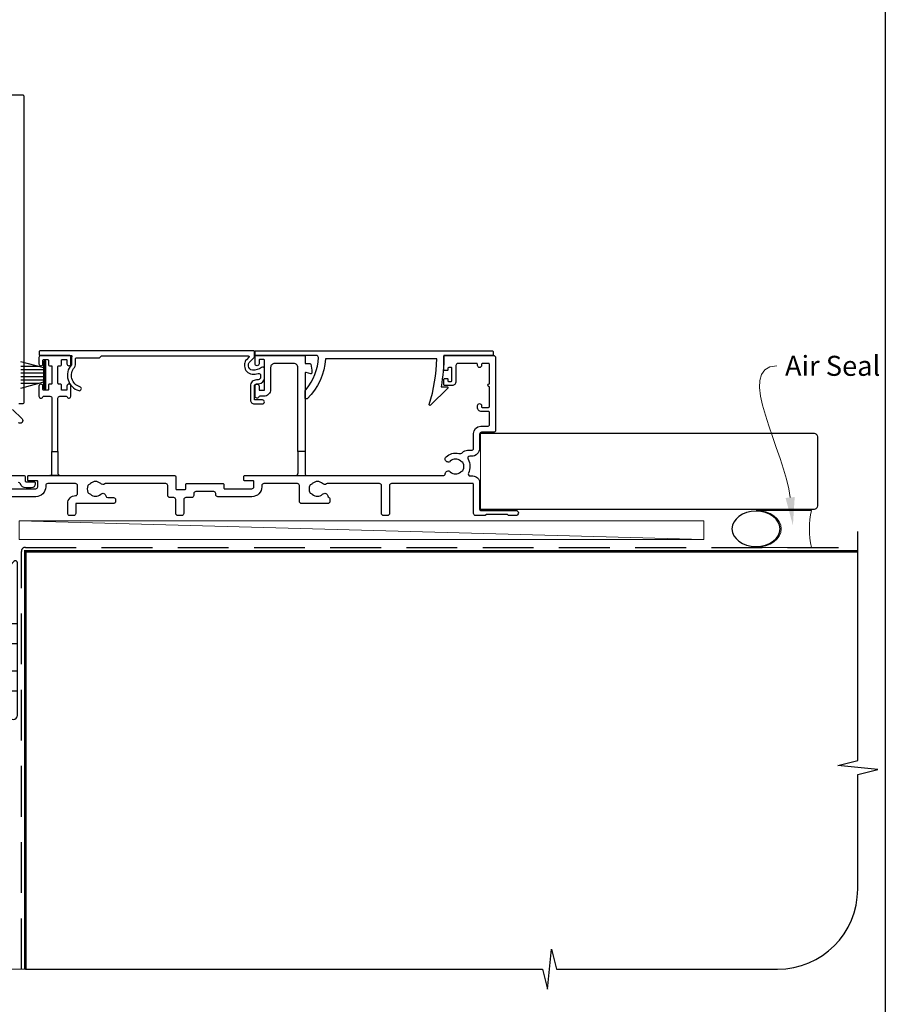
# Model space of a CAD drawing. Units: millimetres. Extents: x 18 to 1863, y -1004 to 568.
# Drawn here: x 163 to 383, y -871 to -625 of the extents above; entities that cross this region are included whole.
import ezdxf
from ezdxf import colors
from ezdxf.entities.mleader import LeaderData, LeaderLine
from ezdxf.math import Vec2, Vec3

# ---------------------------------------------------------------- set-up
doc = ezdxf.new("R2010")
doc.units = ezdxf.units.MM
doc.header["$MEASUREMENT"] = 0
doc.linetypes.add('DASHED', pattern=[19.05, 12.7, -6.35])
doc.layers.get('Defpoints').update_dxf_attribs({"color": 1})
doc.layers.add('APL Joinery', color=2, linetype='Continuous')
doc.styles.add('General notes', font='arial.ttf', dxfattribs={"height": 3.5})

# ---------------------------------------------------------------- blocks, each defined once
blk = doc.blocks.new('*U49')
at = {"layer": 'APL Joinery', "color": 250, "lineweight": 5}
blk.add_line((170.53, 2), (-0.51, 6.6), dxfattribs=at)
at = {"layer": 'APL Joinery', "color": 2, "lineweight": 25, "flags": 128}
blk.add_lwpolyline([(-19.33, -3.47), (-17.1, -7.34, -0.400906), (-18.08, -11.37, 0.255755), (-19, -13.05), (-19, -15.2, 0.668179), (-18.15, -15.55), (-17.59, -14.99, 0.198912), (-17, -13.58), (-17, -13.05), (-6.52, -11.21, -0.466308), (-3, -14.16), (-3, -21.08, 0.198912), (-2.94, -21.22), (-2.6, -21.56), (-2.94, -21.9, 0.198912), (-3, -22.04), (-3, -42, 1), (-1, -42), (-1, -3.86, 0.668179), (-1.85, -3.5), (-2.41, -4.06, 0.198912), (-3, -5.48), (-3, -8.55), (-10.99, -9.96, -0.315299), (-14.11, -8.51), (-17.6, -2.47, -0.131652), (-18, -0.97), (-18, 1, -0.414214), (-15, 4), (-14.1, 4, 0.198912), (-13.93, 4.07), (-11.85, 6.15, 0.668179), (-12.21, 7), (-43.03, 7, 1), (-43.03, 5), (-23, 5, -0.414214), (-20, 2), (-20, -0.97, 0.131652)], format="xyb", close=True, dxfattribs=at)
at = {"layer": 'APL Joinery', "color": 7, "lineweight": 15}
blk.add_lwpolyline([(170.53, 6.6), (-0.51, 6.6), (-0.51, 2), (170.53, 2)], close=True, dxfattribs=at)
at = {"layer": 'APL Joinery', "color": 2, "lineweight": 25, "ltscale": 10}
for points in [[(-3, -19.06), (-1, -19.06)], [(-3, -24.06), (-1, -24.06)], [(-3, -30.86), (-1, -30.86)], [(-3, -35.86), (-1, -35.86)]]:
    blk.add_lwpolyline(points, dxfattribs=at)
blk = doc.blocks.new('9010331')
at = {"layer": 'APL Joinery', "color": 252}
for p, q in [((-6.5, 3.29), (-0.75, 1.75)), ((-0.75, 3.45), (-0.75, -3.45)), ((-0.75, 3.45), (-0.25, 3.45)), ((-0.5, 3.45), (-0.5, -3.45)), ((-0.25, 3.45), (-0.25, -3.45)), ((-2.21, 2.14), (-6.5, 2.14)), ((-0.75, 1.3), (-6.5, 1.3)), ((-0.75, 0.46), (-6.5, 0.46)), ((-0.75, -0.46), (-6.5, -0.46)), ((-0.75, -1.3), (-6.5, -1.3)), ((-0.75, -1.75), (-6.5, -3.29)), ((-2.21, -2.14), (-6.5, -2.14)), ((-0.25, -3.45), (-0.75, -3.45))]:
    blk.add_line(p, q, dxfattribs=at)
blk = doc.blocks.new('sealant')
at = {"layer": 'APL Joinery', "color": 9, "lineweight": 20}
blk.add_lwpolyline([(-10.46, -7), (0, -7, -0.106806), (0, 0), (-10.46, 0)], format="xyb", dxfattribs=at)
at = {"layer": 'APL Joinery', "color": 9, "lineweight": 20, "extrusion": (0, 0, -1)}
blk.add_ellipse((-10.46, -3.5), major_axis=(4.77, 0), ratio=0.733157, start_param=-1.570796, end_param=1.570796, dxfattribs=at)
at = {"layer": 'APL Joinery', "color": 7, "lineweight": 25}
blk.add_ellipse((-10.46, -3.5), major_axis=(-4.56, 0), ratio=0.728665, dxfattribs=at)

msp = doc.modelspace()

# ---------------------------------------------------------------- linework, layer by layer
at = {"layer": 'APL Joinery', "color": 2, "lineweight": 25}
for p, q in [((232.34, -732.77), (232.34, -738.27)), ((234.14, -732.77), (234.14, -738.27))]:
    msp.add_line(p, q, dxfattribs=at)
at = {"layer": 'APL Joinery', "color": 9, "ltscale": 0.7}
for p, q in [((372.24, -810), (372.24, -752.72)), ((367.24, -811.25), (372.24, -810)), ((377.24, -812.25), (367.24, -811.25)), ((372.24, -813.5), (377.24, -812.25)), ((372.24, -842.15), (372.24, -813.5)), ((294.74, -867.15), (295.74, -857.15)), ((295.74, -857.15), (296.99, -862.15)), ((164.24, -862.15), (293.49, -862.15)), ((293.49, -862.15), (294.74, -867.15)), ((296.99, -862.15), (352.24, -862.15))]:
    msp.add_line(p, q, dxfattribs=at)
at = {"layer": 'APL Joinery', "color": 2, "lineweight": 25}
for points in [[(162.62, -720.74), (163.72, -720.74, 0.406954), (163.92, -720.54), (163.92, -643.94, 0.414214), (163.72, -643.74), (160.92, -643.74, 0.414214)], [(160.04, -742.07), (166.84, -742.07, 0.414214), (167.34, -741.57), (167.34, -740.27, 0.414214), (167.14, -740.07), (165.04, -740.07, -0.414214), (164.84, -739.87), (164.84, -738.97, -0.414213), (165.04, -738.77), (170.39, -738.77), (172.89, -738.77), (201.54, -738.77, -0.414213), (201.84, -739.07), (201.84, -742.07, 0.414214), (202.04, -742.27), (204.14, -742.27, 0.414214), (204.34, -742.07), (204.34, -740.97, -0.414214), (204.54, -740.77), (207.14, -740.77), (213.64, -740.77, -0.414214), (213.84, -740.97), (213.84, -741.87, 0.414214), (214.04, -742.07), (220.84, -742.07, 0.414214), (221.34, -741.57), (221.34, -740.27, 0.414214), (221.14, -740.07), (219.04, -740.07, -0.414214), (218.84, -739.87), (218.84, -738.97, -0.414213), (219.04, -738.77), (231.84, -738.77), (234.64, -738.77), (268.67, -738.77, 0.390947), (269.17, -738.31, -0.637384), (270.44, -737.83, 0.410535), (273.04, -737.83, -0.12083), (273.35, -737.65, 0.215969), (273.66, -737.38, 0.214117), (273.66, -735.66, 0.215969), (273.35, -735.38, -0.12083), (273.04, -735.2, 0.410535), (270.44, -735.2, -1), (269.39, -734.13, -0.260935), (272.55, -733.26, 0.267587), (273.51, -732.99, -0.203746), (274.73, -732.47), (275.74, -732.47, 0.414213), (276.24, -731.97), (276.24, -728.27, -0.414213), (278.04, -726.47), (279.74, -726.47, 0.414214), (280.24, -725.97), (280.24, -723.07, 0.414214), (279.94, -722.77), (278.24, -722.77, -0.414214), (277.24, -721.77), (277.24, -721.27, -1), (278.24, -721.27), (278.24, -721.57, 0.414214), (278.44, -721.77), (279.94, -721.77, 0.414213), (280.24, -721.47), (280.24, -716.62, -1), (280.24, -715.82), (280.24, -710.97, 0.414214), (280.04, -710.77), (278.44, -710.77, 0.414214), (278.24, -710.97), (278.24, -711.27, -1), (277.24, -711.27), (277.24, -710.97, 0.414214), (277.04, -710.77), (275.34, -710.77), (272.34, -710.77, 0.414219), (271.84, -711.27), (271.84, -715.27, -0.414233), (270.84, -716.27), (269.04, -716.27, -0.414427), (268.84, -716.07), (268.84, -714.72, -0.414427), (269.04, -714.52), (269.64, -714.52, -0.414214), (269.84, -714.72), (269.84, -715.07, 0.414224), (270.04, -715.27), (270.64, -715.27, 0.414203), (270.84, -715.07), (270.84, -711.97, 0.414224), (270.64, -711.77), (270.04, -711.77, 0.414203), (269.84, -711.97), (269.84, -712.32, -0.414214), (269.64, -712.52), (269.04, -712.52, -0.414427), (268.84, -712.32), (268.84, -708.97, -0.414214), (269.04, -708.77), (281.24, -708.77, -0.414943), (281.74, -709.27), (281.74, -727.47, -0.414214), (281.24, -727.97), (278.24, -727.97, 0.414213), (277.74, -728.47), (277.74, -731.97, -0.414213), (275.74, -733.97), (275.29, -733.97, 0.57735), (274.86, -734.72, -0.253141), (274.96, -738.14, 0.559007), (275.4, -738.87), (276.04, -738.87, -0.414214), (277.74, -740.57), (277.74, -747.17, 0.414212), (278.04, -747.47), (286.79, -747.47, -1), (286.79, -748.77), (284.99, -748.77), (284.69, -748.47), (279.44, -748.47), (279.14, -748.77), (276.74, -748.77, -0.414214), (276.24, -748.27), (276.24, -740.97, 0.414214), (276.04, -740.77), (255.74, -740.77, 0.414212), (255.24, -741.27), (255.24, -748.27, -0.414212), (254.74, -748.77), (253.74, -748.77, -0.414215), (253.24, -748.27), (253.24, -741.27, 0.414863), (252.74, -740.77), (239.81, -740.77, 0.155478), (239.52, -740.87, -0.371523), (238.54, -740.8, 0.410535), (235.94, -740.8, -0.12083), (235.64, -740.98, 0.215969), (235.33, -741.26, 0.214117), (235.33, -742.98, 0.215969), (235.64, -743.25, -0.12083), (235.94, -743.43, 0.410535), (238.54, -743.43, -0.609454), (239.81, -743.85, 0.274385), (240.14, -744.24, -0.319232), (240.34, -744.52), (240.34, -745.27, -0.414215), (239.84, -745.77), (233.24, -745.77, -0.414214), (232.74, -745.27), (232.74, -741.27, 0.414215), (232.24, -740.77), (223.84, -740.77, 0.414215), (223.34, -741.27), (223.34, -741.57, -0.414214), (220.84, -744.07), (212.34, -744.07, -0.414214), (211.84, -743.57), (211.84, -743.27, 0.414213), (211.34, -742.77), (206.84, -742.77, 0.414214), (206.34, -743.27), (206.34, -743.77, -0.414214), (205.84, -744.27), (204.34, -744.27, 0.414212), (203.84, -744.77), (203.84, -748.27, -0.414214), (203.34, -748.77), (202.34, -748.77, -0.414214), (201.84, -748.27), (201.84, -744.77, 0.414215), (201.34, -744.27), (200.34, -744.27, -0.414209), (199.84, -743.77), (199.84, -741.27, 0.414208), (199.34, -740.77), (184.37, -740.77, 0.162344), (184.07, -740.87, -0.371523), (183.09, -740.8, 0.410535), (180.49, -740.8, -0.12083), (180.19, -740.98, 0.215969), (179.88, -741.26, 0.214117), (179.88, -742.98, 0.215969), (180.19, -743.25, -0.12083), (180.49, -743.43, 0.410535), (183.09, -743.43, -0.609454), (184.36, -743.85, 0.367937), (184.85, -744.27), (186.29, -744.27, -0.414214), (186.79, -744.77), (186.79, -745.27, -0.414214), (186.29, -745.77), (176.83, -745.77), (176.83, -748.27, -0.414214), (176.33, -748.77), (175.33, -748.77, -0.414214), (174.83, -748.27), (174.83, -745.77, -0.410115), (176.8, -743.77, 0.410117), (177.29, -743.27), (177.29, -741.27, 0.414215), (176.79, -740.77), (169.84, -740.77, 0.414215), (169.34, -741.27), (169.34, -741.57, -0.414214), (166.84, -744.07), (158.34, -744.07, -0.414214)], [(161.07, -722.24), (163.42, -724.58, -1), (162.5, -725.5)], [(172.39, -732.77), (172.39, -738.27, 0.414214), (172.89, -738.77), (170.39, -738.77, 0.414214), (170.89, -738.27), (170.89, -732.77)], [(150.31, -738.75), (163.91, -738.75, -0.414213), (164.21, -739.05), (164.21, -740.05, 0.414214), (164.51, -740.35), (166.41, -740.35, -0.414214), (166.71, -740.65), (166.71, -740.85, -0.414212), (165.71, -741.85), (164.41, -741.85, -0.312963), (163, -740.87, 0.312963), (162.53, -740.55)]]:
    msp.add_lwpolyline(points, format="xyb", dxfattribs=at)
for points in [[(220.09, -709.21), (219.48, -709.82, 0.198912), (219.04, -710.88), (219.04, -711.41, 0.391837), (220.89, -713.4, 0.092035), (222.41, -713.25, -0.496627), (223.04, -713.73), (223.04, -714.22, -0.225504), (222.86, -714.61, -0.186069), (222, -714.89, 0.440553), (220.49, -716.39), (220.49, -719.87, 0.414214), (221.49, -720.87), (223.49, -720.87, 1), (223.49, -719.87), (221.49, -719.87), (221.49, -716.39, -0.429598), (222.02, -715.89, 0.277126), (223.96, -714.86, 0.144007), (224.04, -714.59), (224.04, -712.16, 0.6092), (223.25, -711.75, -0.180836), (220.97, -712.41, -0.391837), (220.04, -711.41), (220.04, -710.88, -0.198912), (220.19, -710.52), (221.42, -709.3, 0.198912), (221.47, -709.16), (221.47, -707.77, 0.414214), (221.27, -707.57), (167.97, -707.57, 0.414214), (167.67, -707.87), (167.67, -708.47, 0.414214), (167.97, -708.77), (175.67, -708.77, -0.605919), (175.83, -709.08, 0.153244), (175.74, -709.37), (175.74, -711.08, 0.545809), (177.6, -717.55, 1), (177.89, -716.59, -0.545809), (176.5, -711.74, 0.18191), (176.74, -711.08), (176.74, -709.67, -0.414214), (177.04, -709.37), (182.62, -709.37, 0.198912), (182.83, -709.28), (183.16, -708.95, -0.198912), (183.37, -708.87), (219.95, -708.87, -0.668179)], [(234.38, -717.23, 0.16739), (237.48, -709.29, 0.425895), (236.98, -708.77), (221.84, -708.77, -0.414214), (221.64, -708.57), (221.64, -707.77, -0.414214), (221.84, -707.57), (280.94, -707.57, -0.414212), (281.14, -707.77), (281.14, -708.57, -0.414215), (280.94, -708.77), (268.84, -708.77, -0.045849), (268.13, -716.57), (269.64, -716.57, -0.668164), (269.78, -716.91), (265.51, -721.18, -0.783601), (265.18, -720.98, 0.070843), (267.04, -709.57), (239.26, -709.57, -0.191629), (234.65, -719.56, -0.658931), (234.14, -719.35), (234.14, -717.88, -0.177615)], [(172.39, -732.77), (172.39, -719.47, -0.414215), (172.89, -718.97), (174.47, -718.97, -0.331714), (174.66, -719.11, 0.864743), (175.64, -718.97), (175.64, -716.42, 1), (174.64, -716.42), (174.64, -717.27, -0.414215), (174.44, -717.47), (173.44, -717.47, -0.414214), (173.24, -717.27), (173.24, -716.12, 0.414215), (173.04, -715.92), (172.59, -715.92, -0.414214), (172.39, -715.72), (172.39, -711.52, -0.414214), (172.59, -711.32), (173.04, -711.32, 0.414212), (173.24, -711.12), (173.24, -709.97, -0.414213), (173.44, -709.77), (174.44, -709.77, -0.414214), (174.64, -709.97), (174.64, -710.82, 1), (175.64, -710.82), (175.64, -709.27, 0.414227), (175.14, -708.77), (168.14, -708.77, 0.414215), (167.64, -709.27), (167.64, -710.82, 1), (168.64, -710.82), (168.64, -709.97, -0.414214), (168.84, -709.77), (169.84, -709.77, -0.414213), (170.04, -709.97), (170.04, -711.12, 0.414212), (170.24, -711.32), (170.69, -711.32, -0.414214), (170.89, -711.52), (170.89, -715.72, -0.414214), (170.69, -715.92), (170.24, -715.92, 0.414215), (170.04, -716.12), (170.04, -717.27, -0.414214), (169.84, -717.47), (168.84, -717.47, -0.414214), (168.64, -717.27), (168.64, -716.42, 1.000002), (167.64, -716.42), (167.64, -718.97, 0.864743), (168.62, -719.11, -0.331714), (168.81, -718.97), (170.39, -718.97, -0.414215), (170.89, -719.47), (170.89, -732.77)], [(234.14, -732.77), (232.34, -732.77), (232.34, -711.77, 0.414214), (231.34, -710.77), (226.54, -710.77, 0.414214), (225.54, -711.77), (225.54, -717.27, -0.414214), (223.84, -718.97), (222.81, -718.97, 0.331714), (222.62, -719.11, -0.864743), (221.64, -718.97), (221.64, -716.42, -1), (222.64, -716.42), (222.64, -717.27, 0.414214), (222.84, -717.47), (223.84, -717.47, 0.414214), (224.04, -717.27), (224.04, -709.97, 0.414213), (223.84, -709.77), (222.84, -709.77, 0.414214), (222.64, -709.97), (222.64, -710.82, -1), (221.64, -710.82), (221.64, -709.27, -0.414582), (222.14, -708.77), (233.94, -708.77, -0.415306), (234.14, -708.97), (234.14, -710.77), (235.37, -710.77, -0.36397), (235.57, -710.93), (235.84, -712.47), (235.84, -713.12, -0.493145), (235.59, -713.31), (234.39, -712.99, 0.493147), (234.14, -713.18)]]:
    msp.add_lwpolyline(points, format="xyb", close=True, dxfattribs=at)
at = {"layer": 'APL Joinery', "color": 7, "lineweight": 25, "const_width": 0.3}
msp.add_lwpolyline([(340.65, -747.22), (277.99, -747.22), (277.99, -728.22), (340.65, -728.22)], dxfattribs=at)
msp.add_lwpolyline([(314.58, -747.22), (361.24, -747.22, 0.414214), (362.24, -746.22), (362.24, -729.22, 0.414214), (361.24, -728.22), (314.58, -728.22)], format="xyb", dxfattribs=at)
at = {"layer": 'APL Joinery', "color": 8, "linetype": 'DASHED'}
msp.add_lwpolyline([(163.24, -862.15), (163.24, -757.72, -0.414214), (164.24, -756.72), (372.24, -756.72)], format="xyb", dxfattribs=at)
at = {"layer": 'APL Joinery', "color": 7, "const_width": 0.7}
msp.add_lwpolyline([(164.24, -862.15), (164.24, -757.72), (372.24, -757.72)], dxfattribs=at)
at = {"layer": 'APL Joinery', "color": 8, "linetype": 'DASHED', "lineweight": 5}
msp.add_lwpolyline([(164.24, -862.15), (115.54, -862.15)], dxfattribs=at)
at = {"layer": 'APL Joinery', "color": 2, "lineweight": 25}
for centre, start, end in [((231.84, -738.27), 270.0003, 0.0003), ((234.64, -738.27), 180.0003, 270.0003)]:
    msp.add_arc(centre, 0.5, start, end, dxfattribs=at)
at = {"layer": 'APL Joinery', "color": 9, "ltscale": 0.7}
msp.add_arc((352.24, -842.15), 20, 270, 0, dxfattribs=at)
at = {"layer": 'Defpoints', "color": 8}
msp.add_lwpolyline([(23.19, -1003.62), (379.19, -1003.62), (379.19, -523.34), (23.19, -523.34)], close=True, dxfattribs=at)

# ---------------------------------------------------------------- block references
at = {"layer": 'APL Joinery', "xscale": -1, "rotation": 180}
msp.add_blockref('9010331', (169.64, -713.62), dxfattribs=at)
at = {"layer": 'APL Joinery', "xscale": -1.321428571428587, "yscale": 1.321428571428587, "zscale": 1.321428571428587, "rotation": 180}
msp.add_blockref('sealant', (360.66, -756.72), dxfattribs=at)
at = {"layer": 'APL Joinery'}
msp.add_blockref('*U49', (163.24, -756.72), dxfattribs=at)

# ---------------------------------------------------------------- leaders
at = {"layer": 'APL Joinery', "color": 0}
ml = msp.add_multileader_mtext('Standard', dxfattribs=at)
ml.set_content('{\\C0;Air Seal}', color=3, style='General notes')
ml.set_leader_properties(lineweight=13)
ml.build(insert=Vec2(0, 0))
ml.multileader.update_dxf_attribs({"leader_type": 2, "dogleg_length": 10, "arrow_head_size": 7})
ctx = ml.context
ctx.base_point, ctx.char_height, ctx.arrow_head_size, ctx.plane_origin = Vec3(352.07, -711.39), 5, 7, Vec3(649.85, -626.28)
notes = []
notes.append((ctx, [(0, (1, 1, 0), (342.07, -711.39), (1, 0), 10, [(1, [(356.05, -751.22)], 0, [])])]))
ctx.mtext.insert, ctx.mtext.width, ctx.mtext.defined_height, ctx.mtext.line_spacing_style, ctx.mtext.flow_direction = Vec3(354.07, -708.85), 28.8154, 6.82, 2, 5
for ctx, leaders in notes:
    for number, flags, end, landing, length, lines in leaders:
        leader = LeaderData()
        leader.index, (leader.has_last_leader_line, leader.has_dogleg_vector, leader.attachment_direction) = number, flags
        leader.last_leader_point, leader.dogleg_vector, leader.dogleg_length = Vec3(end), Vec3(landing), length
        for number, points, colour, breaks in lines:
            line = LeaderLine()
            line.index, line.vertices, line.color, line.breaks = number, Vec3.list(points), colors.encode_raw_color(colour), breaks
            leader.lines.append(line)
        ctx.leaders.append(leader)

doc.saveas('drawing.dxf')
